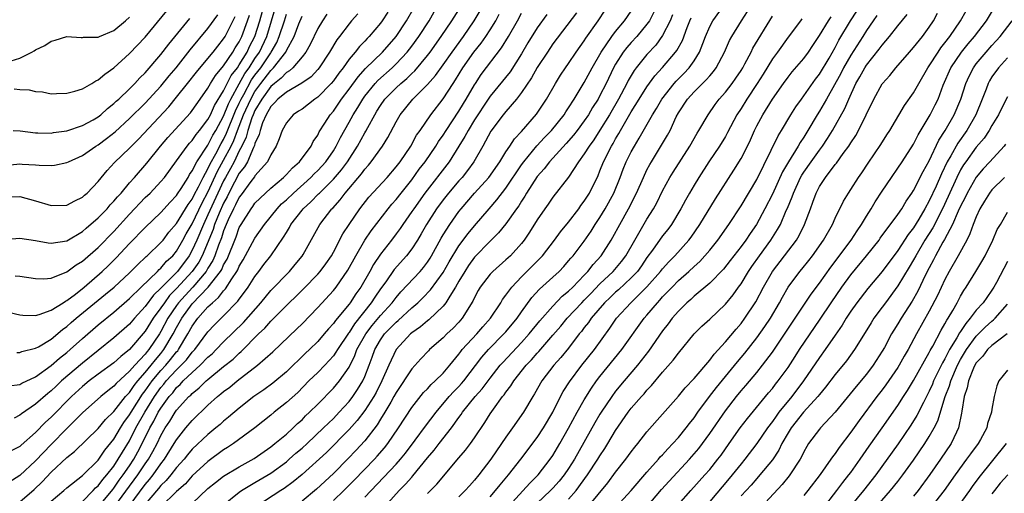
# Model space of a CAD drawing. Units: inches. Extents: x 2577000 to 2580000, y 1521000 to 1524000.
# Drawn here: x 2577695 to 2577821, y 1522013 to 1522073 of the extents above; entities that cross this region are included whole.
import ezdxf

# ---------------------------------------------------------------- set-up
doc = ezdxf.new("R2010")
doc.units = ezdxf.units.IN
doc.header["$MEASUREMENT"] = 0
doc.layers.add('LD25771521_2ft', color=140, linetype='Continuous')

msp = doc.modelspace()

# ---------------------------------------------------------------- linework, layer by layer
at = {"layer": 'LD25771521_2ft'}
for points, elevation in [([(2577693.75, 1522035.75), (2577695, 1522035.44), (2577695.39, 1522035.39), (2577697, 1522035.35), (2577697.47, 1522035.47), (2577699, 1522036.04), (2577700.54, 1522037), (2577700.82, 1522037.18), (2577701, 1522037.26), (2577702.1, 1522038.1), (2577703.23, 1522039), (2577705.5, 1522041), (2577706.28, 1522041.72), (2577707.29, 1522042.71), (2577709, 1522044.54), (2577711, 1522046.6), (2577713, 1522048.52), (2577714.17, 1522049.83), (2577715, 1522050.69), (2577715.12, 1522050.88), (2577715.58, 1522051.58), (2577716.46, 1522053), (2577716.65, 1522053.35), (2577717, 1522053.82), (2577717.59, 1522055), (2577719, 1522057.12), (2577719.63, 1522058.37), (2577720.01, 1522059), (2577721, 1522060.81), (2577721.61, 1522062.39), (2577721.92, 1522063), (2577723, 1522064.93), (2577723.72, 1522066.28), (2577724.25, 1522067), (2577725, 1522068.16), (2577725.56, 1522069), (2577726.49, 1522071), (2577727.12, 1522073), (2577727.71, 1522075)], 8568), ([(2577694.42, 1522040.42), (2577695, 1522040.38), (2577697, 1522040.08), (2577698.05, 1522040.05), (2577699, 1522040.14), (2577701, 1522040.94), (2577702.18, 1522041.82), (2577703, 1522042.31), (2577705, 1522044.05), (2577707, 1522046.1), (2577709, 1522048.29), (2577711, 1522050.41), (2577711.62, 1522051), (2577713, 1522052.47), (2577713.45, 1522053), (2577715, 1522055.12), (2577716.35, 1522057), (2577716.65, 1522057.35), (2577717, 1522057.72), (2577717.51, 1522058.49), (2577717.93, 1522059), (2577719, 1522060.4), (2577719.31, 1522061), (2577719.83, 1522062.17), (2577721, 1522064.03), (2577721.98, 1522066.02), (2577722.75, 1522067), (2577723, 1522067.36), (2577723.99, 1522069), (2577724.31, 1522069.69), (2577725, 1522071), (2577725.62, 1522073), (2577726.16, 1522075)], 8566), ([(2577695, 1522011.57), (2577696.84, 1522013.16), (2577697.87, 1522014.13), (2577699, 1522015.34), (2577701, 1522017.22), (2577701.99, 1522018.01), (2577705, 1522020.93), (2577705.93, 1522022.07), (2577707, 1522023.11), (2577708.49, 1522025), (2577708.72, 1522025.28), (2577709, 1522025.53), (2577709.58, 1522026.42), (2577710.06, 1522027), (2577711, 1522028.08), (2577711.75, 1522029), (2577712.29, 1522029.71), (2577713, 1522030.52), (2577713.39, 1522031), (2577714.58, 1522033), (2577715, 1522033.81), (2577715.67, 1522035), (2577717, 1522036.85), (2577719.03, 1522038.97), (2577720.59, 1522041), (2577720.75, 1522041.25), (2577721, 1522041.83), (2577721.43, 1522042.57), (2577722.58, 1522045.42), (2577723, 1522046.59), (2577723.22, 1522047), (2577724.5, 1522049), (2577724.72, 1522049.28), (2577725, 1522049.7), (2577725.64, 1522050.36), (2577727, 1522051.62), (2577728.64, 1522053), (2577729, 1522053.36), (2577729.77, 1522054.23), (2577730.68, 1522055), (2577732.16, 1522057), (2577732.43, 1522057.57), (2577733, 1522058.38), (2577733.2, 1522058.8), (2577733.9, 1522059.9), (2577734.58, 1522061), (2577735, 1522061.47), (2577736.05, 1522063), (2577737, 1522064.24), (2577738.15, 1522065.85), (2577739.11, 1522066.89), (2577741.26, 1522069), (2577743, 1522071), (2577744.34, 1522073), (2577745.31, 1522074.69)], 8580), ([(2577739, 1522012.15), (2577743, 1522016.36), (2577743.57, 1522017), (2577744.21, 1522017.79), (2577745.43, 1522019.43), (2577746.75, 1522021.25), (2577748.09, 1522023), (2577749.78, 1522025), (2577750.35, 1522025.65), (2577751, 1522026.29), (2577751.34, 1522026.66), (2577751.62, 1522027), (2577753.94, 1522030.06), (2577754.79, 1522031), (2577756.75, 1522033), (2577757, 1522033.29), (2577758.43, 1522035), (2577759, 1522035.83), (2577760.33, 1522037.67), (2577761.28, 1522038.72), (2577763, 1522040.25), (2577763.81, 1522041), (2577764.38, 1522041.62), (2577765, 1522042.32), (2577765.3, 1522042.7), (2577765.57, 1522043), (2577767, 1522044.85), (2577767.87, 1522046.13), (2577768.41, 1522047), (2577769, 1522047.89), (2577769.67, 1522049), (2577770.76, 1522051), (2577771.57, 1522053), (2577771.96, 1522054.04), (2577772.36, 1522055), (2577773, 1522056.27), (2577773.4, 1522057), (2577774.01, 1522057.99), (2577775.71, 1522061), (2577776.21, 1522061.79), (2577776.88, 1522063), (2577778.45, 1522065), (2577778.71, 1522065.29), (2577779, 1522065.59), (2577779.72, 1522066.28), (2577780.39, 1522067), (2577781, 1522067.88), (2577781.7, 1522069), (2577782.11, 1522070.11), (2577782.47, 1522071), (2577783, 1522072.25), (2577783.39, 1522073), (2577784.84, 1522075)], 8606), ([(2577775.03, 1522010.97), (2577776.87, 1522013.13), (2577777.81, 1522014.19), (2577780.41, 1522017), (2577781.6, 1522018.4), (2577783, 1522020.29), (2577785, 1522023.19), (2577786.41, 1522025), (2577787, 1522025.73), (2577787.59, 1522026.41), (2577789, 1522028.07), (2577789.75, 1522029), (2577791, 1522030.68), (2577793.91, 1522035), (2577795.93, 1522038.07), (2577797, 1522039.49), (2577798.45, 1522041.55), (2577801.06, 1522045), (2577801.82, 1522046.18), (2577802.38, 1522047), (2577803, 1522048.06), (2577803.59, 1522049), (2577804.12, 1522049.88), (2577805, 1522051.25), (2577806.17, 1522053), (2577807, 1522054.17), (2577807.56, 1522055), (2577809, 1522057.22), (2577809.59, 1522058.41), (2577811, 1522060.77), (2577811.13, 1522061), (2577811.76, 1522062.24), (2577812.12, 1522063), (2577812.79, 1522064.79), (2577813.76, 1522067), (2577815.11, 1522069), (2577815.96, 1522070.04), (2577816.79, 1522071), (2577818.3, 1522073), (2577819.33, 1522074.67)], 8626), ([(2577741.93, 1522074.07), (2577741.23, 1522073), (2577741, 1522072.69), (2577739.57, 1522071), (2577739.29, 1522070.71), (2577739, 1522070.39), (2577738.31, 1522069.69), (2577737.79, 1522069), (2577737, 1522068.07), (2577736.23, 1522067), (2577735.69, 1522066.31), (2577735, 1522065.34), (2577734.72, 1522065), (2577733, 1522063.24), (2577732.64, 1522063), (2577731, 1522061.72), (2577730.57, 1522061.43), (2577729.87, 1522061), (2577729, 1522059.97), (2577728.46, 1522059), (2577728.07, 1522057.93), (2577727.68, 1522057), (2577727, 1522055.89), (2577726.6, 1522055), (2577725, 1522053.21), (2577724.93, 1522053.07), (2577724.45, 1522052.45), (2577723.23, 1522050.77), (2577723, 1522050.48), (2577722.53, 1522049.47), (2577722.27, 1522049), (2577721.58, 1522047.58), (2577721.33, 1522047), (2577721, 1522046.19), (2577720.72, 1522045.28), (2577720.35, 1522044.35), (2577719.89, 1522043), (2577719.62, 1522042.38), (2577719, 1522041.39), (2577718.86, 1522041.14), (2577718.77, 1522041), (2577717.07, 1522039), (2577716.08, 1522037.92), (2577715.25, 1522037), (2577715, 1522036.65), (2577713.89, 1522035), (2577713, 1522033.32), (2577712.8, 1522033), (2577711.45, 1522031), (2577711.24, 1522030.76), (2577711, 1522030.44), (2577709.66, 1522029), (2577709, 1522028.24), (2577707.3, 1522026.7), (2577707, 1522026.34), (2577706.24, 1522025.76), (2577705.32, 1522025), (2577703, 1522022.92), (2577701, 1522020.93), (2577699, 1522018.9), (2577697, 1522016.82), (2577695, 1522014.94), (2577693, 1522013.67)], 8578), ([(2577693, 1522054.51), (2577695, 1522054.73), (2577695.32, 1522054.68), (2577697, 1522054.61), (2577697.45, 1522054.55), (2577699, 1522054.52), (2577699.44, 1522054.56), (2577701, 1522054.88), (2577701.21, 1522055), (2577703, 1522055.79), (2577704.71, 1522057), (2577705, 1522057.17), (2577706.06, 1522057.94), (2577707.18, 1522058.82), (2577709, 1522060.5), (2577711, 1522062.48), (2577713, 1522064.65), (2577714.05, 1522065.95), (2577714.94, 1522067), (2577716.74, 1522069.26), (2577719, 1522072), (2577720.25, 1522073.75)], 8560), ([(2577693, 1522045.05), (2577695, 1522045.25), (2577697, 1522044.93), (2577698.64, 1522044.64), (2577699, 1522044.6), (2577701, 1522044.9), (2577703, 1522046.07), (2577703.48, 1522046.52), (2577705, 1522047.84), (2577706.13, 1522049), (2577706.53, 1522049.47), (2577707, 1522049.96), (2577707.47, 1522050.53), (2577707.91, 1522051), (2577709, 1522052.3), (2577709.63, 1522053), (2577711.2, 1522054.8), (2577712.93, 1522057), (2577713.9, 1522058.1), (2577716.76, 1522061.24), (2577717, 1522061.55), (2577717.99, 1522063), (2577719, 1522064.4), (2577719.34, 1522065), (2577719.98, 1522066.02), (2577721, 1522067.22), (2577722.17, 1522069), (2577722.47, 1522069.53), (2577723, 1522070.32), (2577723.33, 1522071), (2577724.04, 1522073), (2577724.28, 1522073.72)], 8564), ([(2577693, 1522050.45), (2577695, 1522050.56), (2577697, 1522050), (2577699, 1522049.41), (2577701, 1522049.43), (2577702, 1522050), (2577703, 1522050.47), (2577703.26, 1522050.74), (2577703.58, 1522051), (2577705, 1522052.48), (2577706.13, 1522053.87), (2577707.09, 1522054.91), (2577709, 1522056.73), (2577709.25, 1522057), (2577710.13, 1522057.87), (2577714.01, 1522061.99), (2577715, 1522063.22), (2577716.39, 1522065), (2577717.55, 1522066.45), (2577719, 1522068.16), (2577719.68, 1522069), (2577720.24, 1522069.76), (2577721, 1522070.7), (2577721.18, 1522071), (2577722.47, 1522073.53)], 8562), ([(2577693.62, 1522026.38), (2577695, 1522026.56), (2577695.27, 1522026.73), (2577697, 1522027.55), (2577699, 1522028.97), (2577700.08, 1522029.92), (2577701, 1522030.62), (2577701.44, 1522031), (2577703, 1522032.43), (2577705, 1522034.17), (2577707, 1522035.78), (2577709, 1522037.52), (2577710.49, 1522039), (2577712.55, 1522041), (2577712.76, 1522041.23), (2577713, 1522041.42), (2577713.72, 1522042.28), (2577714.51, 1522043), (2577715, 1522043.59), (2577715.81, 1522045), (2577716.23, 1522045.77), (2577717, 1522047.07), (2577718.26, 1522049.74), (2577719, 1522051.1), (2577720.21, 1522053.79), (2577721, 1522055.18), (2577721.94, 1522057), (2577722.28, 1522057.72), (2577722.76, 1522059), (2577723.55, 1522061), (2577724.45, 1522063), (2577725, 1522063.98), (2577725.74, 1522065), (2577727, 1522066.65), (2577727.2, 1522066.8), (2577727.38, 1522067), (2577728.92, 1522069), (2577729, 1522069.18), (2577730, 1522071), (2577730.61, 1522072.61), (2577731, 1522073.56)], 8572), ([(2577693.89, 1522067.89), (2577695, 1522068.23), (2577696.55, 1522069), (2577696.84, 1522069.16), (2577697, 1522069.29), (2577698.18, 1522069.82), (2577699, 1522070.4), (2577699.5, 1522070.5), (2577701, 1522070.99), (2577702.84, 1522070.84), (2577703, 1522070.85), (2577703.12, 1522070.88), (2577705, 1522070.91), (2577705.18, 1522071), (2577707, 1522071.74), (2577708.49, 1522073), (2577709, 1522073.47)], 8554), ([(2577738.13, 1522073.87), (2577737.33, 1522073), (2577737, 1522072.61), (2577735.78, 1522071), (2577735.43, 1522070.57), (2577734.52, 1522069), (2577733.2, 1522067), (2577733, 1522066.76), (2577732.15, 1522065.85), (2577730.98, 1522065.02), (2577729, 1522063.89), (2577727.92, 1522063), (2577727.5, 1522062.5), (2577727, 1522062.05), (2577726.43, 1522061), (2577725.97, 1522059.97), (2577725.64, 1522059), (2577725.53, 1522058.47), (2577725, 1522057.34), (2577724.93, 1522057.07), (2577724.79, 1522056.79), (2577724.03, 1522055), (2577723.67, 1522054.33), (2577723, 1522053.52), (2577722.4, 1522052.4), (2577721.68, 1522051), (2577721.47, 1522050.53), (2577721, 1522049.72), (2577720.42, 1522048.42), (2577719.85, 1522047), (2577719.65, 1522046.35), (2577718.27, 1522043), (2577717.83, 1522042.17), (2577717, 1522040.96), (2577715, 1522038.8), (2577714.1, 1522037.9), (2577713.44, 1522037), (2577713, 1522036.33), (2577712.02, 1522035), (2577711, 1522033.35), (2577709, 1522031), (2577707.87, 1522030.13), (2577707, 1522029.32), (2577705, 1522027.86), (2577703.86, 1522027), (2577703, 1522026.3), (2577701.6, 1522025), (2577699, 1522022.38), (2577698.27, 1522021.73), (2577697, 1522020.42), (2577695.18, 1522018.82), (2577695, 1522018.65), (2577693.9, 1522018.1)], 8576), ([(2577694.17, 1522059), (2577695.05, 1522058.95), (2577697, 1522058.69), (2577697.3, 1522058.7), (2577699, 1522058.66), (2577699.29, 1522058.71), (2577701, 1522058.93), (2577703, 1522059.6), (2577704.35, 1522060.35), (2577705, 1522060.73), (2577705.34, 1522061), (2577706.19, 1522061.81), (2577707, 1522062.41), (2577707.29, 1522062.71), (2577707.62, 1522063), (2577709, 1522064.31), (2577709.69, 1522065), (2577710.31, 1522065.69), (2577711, 1522066.36), (2577713, 1522068.7), (2577713.99, 1522070.01), (2577716.71, 1522073.29)], 8558), ([(2577734.18, 1522073.82), (2577733.59, 1522073), (2577733, 1522072), (2577732.03, 1522069.97), (2577731.47, 1522069), (2577731, 1522068.39), (2577729.83, 1522067), (2577729.4, 1522066.6), (2577729, 1522066.38), (2577728.34, 1522065.66), (2577727.47, 1522065), (2577727, 1522064.6), (2577725.86, 1522063), (2577725, 1522061.55), (2577724.75, 1522061), (2577724.6, 1522060.6), (2577724.07, 1522059), (2577723.86, 1522058.14), (2577723.32, 1522057), (2577723, 1522056.39), (2577722.33, 1522055), (2577721.88, 1522054.12), (2577721.24, 1522053), (2577721, 1522052.56), (2577720.26, 1522051), (2577719, 1522048.21), (2577718.42, 1522047), (2577717.58, 1522045), (2577717, 1522043.69), (2577716.6, 1522043), (2577715.1, 1522041), (2577713.06, 1522038.94), (2577713, 1522038.85), (2577712.05, 1522037.95), (2577711, 1522036.52), (2577709.61, 1522035), (2577709, 1522034.27), (2577707, 1522032.49), (2577703, 1522029.28), (2577700.34, 1522027), (2577699.64, 1522026.36), (2577699, 1522025.74), (2577698.58, 1522025.42), (2577697, 1522024.05), (2577695.2, 1522022.8), (2577695, 1522022.62), (2577694.27, 1522022.27)], 8574), ([(2577694.3, 1522064.3), (2577695, 1522064.23), (2577696.19, 1522064.19), (2577697, 1522063.94), (2577697.91, 1522063.91), (2577699, 1522063.66), (2577699.7, 1522063.7), (2577701, 1522063.73), (2577702, 1522064), (2577703, 1522064.32), (2577704.19, 1522065), (2577704.69, 1522065.31), (2577705, 1522065.44), (2577705.83, 1522066.17), (2577707, 1522066.97), (2577709, 1522068.81), (2577711, 1522070.91), (2577713.76, 1522074.24)], 8556), ([(2577694.64, 1522030.64), (2577695, 1522030.64), (2577695.25, 1522030.75), (2577697, 1522031.17), (2577697.38, 1522031.38), (2577699, 1522032.36), (2577700.44, 1522033.56), (2577701, 1522033.95), (2577701.55, 1522034.45), (2577702.19, 1522035), (2577705.93, 1522038.07), (2577707.02, 1522039), (2577709, 1522040.82), (2577710.08, 1522041.92), (2577711, 1522042.78), (2577711.11, 1522042.89), (2577711.24, 1522043), (2577713, 1522044.68), (2577713.27, 1522045), (2577714.02, 1522045.98), (2577715, 1522047.09), (2577716.48, 1522049.52), (2577717, 1522050.21), (2577717.25, 1522050.75), (2577717.81, 1522051.81), (2577718.38, 1522053), (2577719, 1522054.09), (2577719.28, 1522054.72), (2577720.01, 1522056.01), (2577720.69, 1522057.31), (2577721, 1522057.84), (2577721.37, 1522058.63), (2577722.51, 1522061.49), (2577723, 1522062.46), (2577723.25, 1522063), (2577723.57, 1522063.57), (2577724.56, 1522065.44), (2577725, 1522066.03), (2577725.74, 1522067), (2577727, 1522068.9), (2577727.08, 1522069), (2577727.77, 1522070.23), (2577728.1, 1522071), (2577728.75, 1522073), (2577729, 1522073.83)], 8570), ([(2577699, 1522011.64), (2577700.62, 1522013), (2577701, 1522013.34), (2577703, 1522014.95), (2577705, 1522016.91), (2577705.84, 1522018.16), (2577707, 1522019.58), (2577707.85, 1522021), (2577708.29, 1522021.71), (2577709, 1522022.66), (2577709.19, 1522023), (2577710.67, 1522025.33), (2577711, 1522025.73), (2577711.9, 1522027), (2577713, 1522028.34), (2577713.61, 1522029), (2577714.24, 1522029.76), (2577715, 1522030.72), (2577715.14, 1522030.86), (2577715.24, 1522031), (2577716.45, 1522033), (2577717, 1522034), (2577717.72, 1522035), (2577719, 1522036.46), (2577719.56, 1522037), (2577720.36, 1522037.64), (2577721, 1522038.53), (2577721.24, 1522038.76), (2577722.03, 1522040.03), (2577722.69, 1522041), (2577722.81, 1522041.19), (2577723, 1522041.65), (2577723.51, 1522042.49), (2577725, 1522045.25), (2577726.2, 1522047), (2577727.81, 1522049), (2577728.4, 1522049.6), (2577729, 1522050.13), (2577729.9, 1522051), (2577732.14, 1522053), (2577732.55, 1522053.45), (2577733, 1522053.86), (2577734.03, 1522055), (2577735, 1522056.4), (2577735.37, 1522057), (2577735.9, 1522058.1), (2577737, 1522060.03), (2577737.53, 1522061), (2577738.1, 1522061.9), (2577738.74, 1522063), (2577739, 1522063.35), (2577740.33, 1522065), (2577740.65, 1522065.35), (2577742.51, 1522067), (2577743, 1522067.48), (2577744.41, 1522069), (2577745, 1522069.76), (2577745.9, 1522071), (2577747.2, 1522073), (2577747.87, 1522074.13)], 8582), ([(2577703, 1522011.61), (2577704.36, 1522013), (2577704.66, 1522013.34), (2577705, 1522013.62), (2577705.59, 1522014.41), (2577706.12, 1522015), (2577707, 1522016.14), (2577707.56, 1522017), (2577708.09, 1522017.92), (2577709, 1522019.37), (2577709.82, 1522021), (2577710.93, 1522023), (2577712.17, 1522025), (2577713, 1522026.17), (2577713.39, 1522026.61), (2577713.69, 1522027), (2577715, 1522028.44), (2577715.59, 1522029), (2577716.28, 1522029.72), (2577717, 1522030.67), (2577717.32, 1522031), (2577719, 1522033.29), (2577719.83, 1522034.17), (2577721, 1522035.33), (2577722.82, 1522037.18), (2577723, 1522037.45), (2577723.67, 1522038.33), (2577724.15, 1522039), (2577725, 1522040.36), (2577725.5, 1522041), (2577726.14, 1522041.86), (2577727.02, 1522043), (2577728.65, 1522045.35), (2577729, 1522045.97), (2577729.39, 1522046.61), (2577729.58, 1522047), (2577731, 1522048.81), (2577731.16, 1522049), (2577732.14, 1522049.86), (2577733.12, 1522050.88), (2577733.22, 1522051), (2577735, 1522052.77), (2577736.04, 1522053.96), (2577736.78, 1522055), (2577738.07, 1522057), (2577739, 1522058.7), (2577739.12, 1522058.88), (2577739.38, 1522059.38), (2577740.28, 1522061), (2577740.56, 1522061.44), (2577741, 1522062.19), (2577741.57, 1522063), (2577743, 1522064.44), (2577743.6, 1522065), (2577744.37, 1522065.63), (2577745, 1522066.25), (2577745.39, 1522066.61), (2577747, 1522068.57), (2577747.33, 1522069), (2577748.74, 1522071), (2577750.09, 1522073), (2577751, 1522074.39)], 8584), ([(2577705, 1522010.88), (2577706.85, 1522013.15), (2577707, 1522013.32), (2577707.68, 1522014.32), (2577708.2, 1522015), (2577709, 1522016.18), (2577709.54, 1522017), (2577710.06, 1522017.94), (2577710.62, 1522019), (2577711.6, 1522021), (2577712.11, 1522021.89), (2577712.66, 1522023), (2577713, 1522023.55), (2577714.05, 1522025), (2577714.5, 1522025.5), (2577715, 1522026.16), (2577715.45, 1522026.55), (2577715.85, 1522027), (2577717, 1522028.1), (2577718.02, 1522029), (2577719, 1522030.03), (2577719.52, 1522030.48), (2577720.05, 1522031), (2577721, 1522032), (2577723.53, 1522034.47), (2577725.73, 1522037), (2577727, 1522038.55), (2577729.41, 1522041), (2577730.14, 1522041.86), (2577731, 1522042.93), (2577731.13, 1522043.13), (2577733.29, 1522047), (2577734.82, 1522049), (2577734.92, 1522049.08), (2577735.86, 1522050.14), (2577736.49, 1522051), (2577738.57, 1522053.43), (2577739, 1522054.04), (2577739.46, 1522054.54), (2577739.83, 1522055), (2577741.25, 1522057), (2577741.93, 1522058.07), (2577743, 1522060.08), (2577743.53, 1522061), (2577745.13, 1522063), (2577747, 1522064.85), (2577748.01, 1522065.99), (2577749, 1522067.36), (2577750.14, 1522069), (2577751.59, 1522071), (2577752.97, 1522073), (2577753.73, 1522074.27)], 8586), ([(2577707, 1522010.83), (2577710.06, 1522015), (2577711, 1522016.42), (2577711.42, 1522017), (2577711.99, 1522018.01), (2577712.51, 1522019), (2577713, 1522020.04), (2577713.55, 1522021), (2577714.13, 1522021.87), (2577714.81, 1522023), (2577715, 1522023.26), (2577716.58, 1522025), (2577716.8, 1522025.2), (2577717, 1522025.42), (2577717.88, 1522026.12), (2577718.78, 1522027), (2577719, 1522027.19), (2577721, 1522028.83), (2577722.21, 1522029.79), (2577723, 1522030.56), (2577723.25, 1522030.75), (2577725.46, 1522033), (2577726.25, 1522033.75), (2577727, 1522034.63), (2577727.2, 1522034.8), (2577729.37, 1522037), (2577730.22, 1522037.78), (2577731.21, 1522038.79), (2577733, 1522040.64), (2577733.32, 1522041), (2577734.04, 1522041.96), (2577734.75, 1522043), (2577735, 1522043.44), (2577736.22, 1522045.78), (2577737, 1522047), (2577738.38, 1522049), (2577739.54, 1522050.46), (2577741.85, 1522053), (2577743, 1522054.34), (2577743.5, 1522055), (2577744.86, 1522057), (2577745.62, 1522058.38), (2577746.05, 1522059), (2577747.41, 1522061), (2577749, 1522063.03), (2577750.26, 1522065), (2577750.57, 1522065.43), (2577751.52, 1522067), (2577752.92, 1522069), (2577753.85, 1522070.15), (2577754.45, 1522071), (2577755, 1522071.85), (2577755.7, 1522073), (2577756.16, 1522073.84)], 8588), ([(2577708.94, 1522011), (2577711, 1522013.79), (2577711.56, 1522014.44), (2577712, 1522015), (2577713, 1522016.43), (2577713.45, 1522017), (2577714.71, 1522019), (2577715, 1522019.5), (2577716.19, 1522021), (2577717, 1522021.97), (2577719, 1522023.9), (2577720.22, 1522025), (2577720.66, 1522025.34), (2577721, 1522025.65), (2577721.77, 1522026.23), (2577722.71, 1522027), (2577725.34, 1522029), (2577727.26, 1522030.74), (2577730.34, 1522033.66), (2577731, 1522034.3), (2577733, 1522036.38), (2577735, 1522038.54), (2577735.37, 1522039), (2577736.86, 1522041.14), (2577737.85, 1522043), (2577739, 1522045), (2577739.81, 1522046.19), (2577741.99, 1522049), (2577742.45, 1522049.56), (2577743, 1522050.17), (2577743.64, 1522051), (2577745, 1522052.69), (2577745.96, 1522054.04), (2577746.69, 1522055), (2577748.07, 1522057), (2577748.42, 1522057.58), (2577749, 1522058.37), (2577749.39, 1522059), (2577751, 1522061.43), (2577751.58, 1522062.42), (2577751.94, 1522063), (2577753, 1522064.83), (2577753.11, 1522065), (2577753.87, 1522066.13), (2577756.46, 1522069.54), (2577757.34, 1522071), (2577758.48, 1522073), (2577759, 1522073.95)], 8590), ([(2577762.22, 1522073.78), (2577761, 1522072.07), (2577759.82, 1522070.18), (2577759, 1522068.79), (2577757.53, 1522066.47), (2577755, 1522063.36), (2577754.76, 1522063), (2577753, 1522060.36), (2577752.17, 1522059), (2577751.78, 1522058.22), (2577751, 1522056.96), (2577749.76, 1522055), (2577746.67, 1522051), (2577745.24, 1522049), (2577745, 1522048.63), (2577743.85, 1522047), (2577743.52, 1522046.48), (2577743, 1522045.77), (2577742.41, 1522045), (2577741, 1522043.18), (2577740.12, 1522041.88), (2577739.65, 1522041), (2577738.5, 1522039), (2577737.88, 1522038.12), (2577737.14, 1522037), (2577737, 1522036.81), (2577735.27, 1522034.73), (2577735, 1522034.33), (2577734.36, 1522033.64), (2577733.83, 1522033), (2577733, 1522032.04), (2577731.95, 1522031), (2577731.46, 1522030.54), (2577729, 1522028.16), (2577727.28, 1522026.72), (2577726.12, 1522025.88), (2577724.85, 1522025), (2577723, 1522023.55), (2577721.63, 1522022.37), (2577721, 1522021.88), (2577720.54, 1522021.46), (2577720.01, 1522021), (2577719, 1522020.18), (2577717, 1522018.29), (2577716.41, 1522017.59), (2577715.95, 1522017), (2577715, 1522015.94), (2577714.26, 1522015), (2577713.69, 1522014.31), (2577713, 1522013.66), (2577712.71, 1522013.29), (2577711, 1522011.27)], 8592), ([(2577766, 1522074), (2577763, 1522070.03), (2577762.3, 1522069), (2577761, 1522067.02), (2577760.29, 1522065.71), (2577759, 1522063.82), (2577758.35, 1522063), (2577757, 1522061.42), (2577756.67, 1522061), (2577755.09, 1522058.91), (2577754.4, 1522057.6), (2577754.05, 1522057), (2577752.93, 1522055), (2577752.12, 1522053.88), (2577751.41, 1522053), (2577751, 1522052.55), (2577749.68, 1522051), (2577749, 1522050.14), (2577748.17, 1522049), (2577746.88, 1522047), (2577746.2, 1522045.8), (2577745.73, 1522045), (2577745, 1522043.87), (2577744.33, 1522043), (2577742.76, 1522041.24), (2577741.67, 1522039.67), (2577741, 1522038.75), (2577740.29, 1522037.71), (2577739.83, 1522037), (2577737.7, 1522034.3), (2577737, 1522033.2), (2577736.91, 1522033.09), (2577735.52, 1522031), (2577735.33, 1522030.67), (2577735, 1522030.21), (2577733.89, 1522029), (2577733, 1522028.1), (2577731.88, 1522027), (2577730.45, 1522025.55), (2577729, 1522024.24), (2577727.43, 1522023), (2577727, 1522022.63), (2577724.97, 1522021), (2577722.26, 1522019), (2577721.5, 1522018.5), (2577721, 1522018.19), (2577719, 1522016.73), (2577717, 1522014.87), (2577716.12, 1522013.88), (2577715, 1522012.9), (2577713, 1522010.94)], 8594), ([(2577717, 1522011.37), (2577719, 1522013.29), (2577719.95, 1522014.05), (2577721, 1522014.86), (2577723, 1522016.05), (2577724.88, 1522017.12), (2577727, 1522018.59), (2577727.53, 1522019), (2577729, 1522020.23), (2577729.86, 1522021), (2577730.44, 1522021.56), (2577731, 1522022.05), (2577731.46, 1522022.54), (2577731.97, 1522023), (2577733, 1522024.04), (2577735, 1522026.09), (2577735.76, 1522027), (2577737, 1522028.78), (2577737.74, 1522030.26), (2577738.01, 1522031), (2577739.12, 1522033), (2577739.93, 1522034.07), (2577741, 1522035.37), (2577742.5, 1522037), (2577743, 1522037.67), (2577743.62, 1522038.38), (2577746.08, 1522041), (2577746.51, 1522041.49), (2577747, 1522042.16), (2577747.33, 1522042.67), (2577747.53, 1522043), (2577748.75, 1522045.25), (2577749, 1522045.66), (2577749.85, 1522047), (2577751, 1522048.62), (2577751.3, 1522049), (2577753, 1522050.96), (2577754.83, 1522053), (2577756.22, 1522055), (2577757, 1522056.25), (2577757.51, 1522057), (2577758.09, 1522057.91), (2577759, 1522058.87), (2577760.92, 1522061.08), (2577762.19, 1522063), (2577763.32, 1522065), (2577763.97, 1522066.03), (2577764.62, 1522067), (2577765, 1522067.54), (2577765.98, 1522069), (2577767, 1522070.44), (2577767.21, 1522070.79), (2577768.79, 1522073), (2577769.67, 1522074.33)], 8596), ([(2577721, 1522011.18), (2577723, 1522012.79), (2577723.3, 1522013), (2577724.34, 1522013.66), (2577725, 1522014.02), (2577727, 1522015.22), (2577729, 1522016.68), (2577729.38, 1522017), (2577730.23, 1522017.77), (2577731, 1522018.41), (2577731.64, 1522019), (2577733.74, 1522021), (2577735, 1522022.23), (2577735.74, 1522023), (2577737, 1522024.38), (2577737.47, 1522025), (2577738.08, 1522025.92), (2577738.74, 1522027), (2577739, 1522027.58), (2577739.56, 1522029), (2577739.96, 1522030.04), (2577740.29, 1522031), (2577741, 1522032.25), (2577741.53, 1522033), (2577742.26, 1522033.74), (2577743, 1522034.52), (2577743.27, 1522034.73), (2577745, 1522036.35), (2577745.75, 1522037), (2577746.39, 1522037.61), (2577747.38, 1522038.62), (2577749, 1522040.85), (2577749.77, 1522042.23), (2577751, 1522044.27), (2577752.17, 1522045.83), (2577753, 1522046.83), (2577754.85, 1522049), (2577755.86, 1522050.14), (2577757, 1522051.63), (2577759, 1522054.59), (2577759.29, 1522055), (2577760.97, 1522057.03), (2577761.93, 1522058.07), (2577762.84, 1522059), (2577764.43, 1522061), (2577764.65, 1522061.35), (2577765, 1522061.88), (2577765.7, 1522063), (2577767, 1522065.11), (2577768, 1522067), (2577769.14, 1522069), (2577770.51, 1522071), (2577771, 1522071.64), (2577772.15, 1522073), (2577773, 1522074.22)], 8598), ([(2577775.89, 1522074.11), (2577775.3, 1522073), (2577775, 1522072.56), (2577773.71, 1522071), (2577773, 1522070.23), (2577772.42, 1522069.58), (2577771.98, 1522069), (2577771, 1522067.46), (2577770.74, 1522067), (2577769.8, 1522065), (2577769, 1522063.43), (2577768.76, 1522063), (2577768.07, 1522061.93), (2577767.53, 1522061), (2577767, 1522060.21), (2577766.1, 1522059), (2577765.62, 1522058.38), (2577764.69, 1522057.31), (2577762.57, 1522055), (2577761.9, 1522054.1), (2577761, 1522053.09), (2577759.65, 1522051), (2577759.42, 1522050.58), (2577759, 1522049.96), (2577758.64, 1522049.36), (2577758.37, 1522049), (2577757, 1522047.07), (2577756.08, 1522045.92), (2577755, 1522044.84), (2577753, 1522042.79), (2577752.25, 1522041.75), (2577751.75, 1522041), (2577751, 1522039.74), (2577750.59, 1522039), (2577749.85, 1522037.85), (2577749.36, 1522037), (2577749, 1522036.55), (2577747.18, 1522034.82), (2577747, 1522034.69), (2577746.1, 1522033.9), (2577745, 1522033.15), (2577744.83, 1522033), (2577743, 1522031.02), (2577742.08, 1522029), (2577741.2, 1522027), (2577740.45, 1522025.55), (2577740.14, 1522025), (2577739, 1522023.22), (2577738.04, 1522021.96), (2577737, 1522020.79), (2577734.11, 1522017.89), (2577731, 1522015.06), (2577729.89, 1522014.11), (2577728.72, 1522013.28), (2577728.28, 1522013), (2577725.25, 1522011)], 8600), ([(2577778.27, 1522073.73), (2577777.94, 1522073), (2577777, 1522071.12), (2577776.11, 1522069.89), (2577775, 1522068.68), (2577773.63, 1522067), (2577773.35, 1522066.65), (2577772.62, 1522065.38), (2577772.43, 1522065), (2577771.36, 1522063), (2577770.2, 1522061), (2577769, 1522059.03), (2577768.2, 1522057.8), (2577767.61, 1522057), (2577767, 1522055.99), (2577766.27, 1522055), (2577764.99, 1522053.01), (2577763, 1522050.46), (2577762.41, 1522049.59), (2577761.98, 1522049), (2577761, 1522047.59), (2577760.01, 1522045.99), (2577759.33, 1522045), (2577759, 1522044.57), (2577757.57, 1522043), (2577757, 1522042.46), (2577755.34, 1522041), (2577755, 1522040.64), (2577753.74, 1522039), (2577753.46, 1522038.54), (2577753, 1522037.67), (2577752.8, 1522037.2), (2577751.43, 1522035), (2577751, 1522034.51), (2577750.26, 1522033.74), (2577749.47, 1522033), (2577749, 1522032.52), (2577747.28, 1522031), (2577747.14, 1522030.86), (2577746.16, 1522029.84), (2577745, 1522028.55), (2577743, 1522025.51), (2577742.73, 1522025), (2577742.31, 1522024.31), (2577741.56, 1522023), (2577741, 1522022.13), (2577740.58, 1522021.42), (2577739, 1522019.37), (2577737.88, 1522018.12), (2577736.9, 1522017.1), (2577735, 1522015.2), (2577732.83, 1522013.17), (2577731, 1522011.64)], 8602), ([(2577735, 1522011.76), (2577736.33, 1522013), (2577737.67, 1522014.33), (2577740.24, 1522017), (2577740.6, 1522017.4), (2577741.52, 1522018.48), (2577741.94, 1522019), (2577743.3, 1522021), (2577745, 1522023.6), (2577746.49, 1522025.51), (2577747, 1522026.02), (2577747.46, 1522026.54), (2577747.98, 1522027), (2577749, 1522028.02), (2577749.84, 1522029), (2577751, 1522030.42), (2577751.24, 1522030.76), (2577751.44, 1522031), (2577753.28, 1522033), (2577754.07, 1522033.93), (2577755.03, 1522035), (2577756.34, 1522037), (2577756.58, 1522037.42), (2577757, 1522037.96), (2577757.74, 1522039), (2577759, 1522040.3), (2577761.35, 1522042.65), (2577761.68, 1522043), (2577763.2, 1522045), (2577763.96, 1522046.04), (2577765, 1522047.29), (2577766.29, 1522049), (2577766.58, 1522049.42), (2577767, 1522049.95), (2577767.66, 1522051), (2577768.76, 1522053.24), (2577769, 1522053.83), (2577769.45, 1522055), (2577770.46, 1522057), (2577770.68, 1522057.32), (2577771, 1522057.91), (2577771.42, 1522058.58), (2577771.64, 1522059), (2577773, 1522061.35), (2577774.01, 1522063), (2577775, 1522064.55), (2577776.02, 1522065.98), (2577777, 1522067.02), (2577778.65, 1522069), (2577778.8, 1522069.2), (2577779.51, 1522070.49), (2577780.13, 1522072.13), (2577780.48, 1522073), (2577780.64, 1522073.36)], 8604), ([(2577741.59, 1522011), (2577743.38, 1522013), (2577744.19, 1522013.81), (2577745, 1522014.74), (2577745.13, 1522014.87), (2577747, 1522017.17), (2577747.84, 1522018.16), (2577748.48, 1522019), (2577750.05, 1522021), (2577751, 1522022.33), (2577751.29, 1522022.71), (2577751.46, 1522023), (2577753.08, 1522025), (2577753.99, 1522026.01), (2577755, 1522027.38), (2577756.28, 1522029), (2577756.62, 1522029.38), (2577759, 1522031.91), (2577759.99, 1522033), (2577761.34, 1522034.66), (2577763, 1522036.57), (2577764.19, 1522037.81), (2577765, 1522038.46), (2577765.55, 1522039), (2577767, 1522040.51), (2577767.47, 1522041), (2577768.14, 1522041.86), (2577769.16, 1522043), (2577770.43, 1522045), (2577770.64, 1522045.36), (2577771.52, 1522047), (2577772.65, 1522049), (2577773.67, 1522051), (2577774.54, 1522053), (2577775, 1522053.96), (2577775.35, 1522054.65), (2577775.56, 1522055), (2577776.87, 1522057.13), (2577777.62, 1522058.38), (2577777.94, 1522059), (2577778.74, 1522060.74), (2577779, 1522061.23), (2577780.16, 1522063), (2577781, 1522063.9), (2577782.1, 1522065), (2577782.57, 1522065.43), (2577783, 1522065.97), (2577783.49, 1522066.51), (2577783.84, 1522067), (2577784.89, 1522069), (2577785.53, 1522070.47), (2577785.82, 1522071), (2577787.05, 1522073), (2577787.84, 1522074.16)], 8608), ([(2577747, 1522012.64), (2577747.39, 1522013), (2577748.18, 1522013.82), (2577751, 1522017.19), (2577751.84, 1522018.16), (2577752.49, 1522019), (2577753, 1522019.73), (2577754.31, 1522021.69), (2577755, 1522022.82), (2577755.42, 1522023.42), (2577756.59, 1522025), (2577756.78, 1522025.22), (2577757, 1522025.56), (2577757.63, 1522026.37), (2577758.02, 1522027), (2577759.61, 1522029), (2577760.29, 1522029.71), (2577761, 1522030.54), (2577761.22, 1522030.78), (2577763, 1522032.83), (2577763.99, 1522034.01), (2577764.81, 1522035), (2577766.67, 1522037), (2577767, 1522037.33), (2577767.82, 1522038.18), (2577769, 1522039.39), (2577770.7, 1522041), (2577771.75, 1522042.25), (2577772.3, 1522043), (2577773.43, 1522045), (2577775, 1522047.68), (2577775.83, 1522049), (2577776.25, 1522049.75), (2577777, 1522051.26), (2577777.92, 1522053), (2577778.32, 1522053.68), (2577780.46, 1522057), (2577781.38, 1522058.62), (2577781.63, 1522059), (2577782.79, 1522061), (2577783.7, 1522062.3), (2577784.22, 1522063), (2577785, 1522063.86), (2577785.86, 1522065), (2577786.34, 1522065.66), (2577787, 1522066.65), (2577787.21, 1522067), (2577787.48, 1522067.48), (2577788.27, 1522069), (2577788.51, 1522069.49), (2577791, 1522073.59)], 8610), ([(2577794.77, 1522073.23), (2577794.58, 1522073), (2577793, 1522070.89), (2577791.65, 1522069), (2577791, 1522068.12), (2577789.81, 1522066.19), (2577789.05, 1522065), (2577787.73, 1522063), (2577787, 1522061.81), (2577786.48, 1522061), (2577785.28, 1522058.72), (2577785, 1522058.23), (2577784.23, 1522057), (2577782.9, 1522055), (2577781.61, 1522053), (2577781, 1522052), (2577780.42, 1522051), (2577779.91, 1522050.09), (2577779.33, 1522049), (2577778.11, 1522047), (2577777.64, 1522046.36), (2577777, 1522045.53), (2577775.72, 1522043.72), (2577775, 1522042.75), (2577774.29, 1522041.71), (2577773.77, 1522041), (2577773, 1522040.17), (2577771.36, 1522038.64), (2577771, 1522038.33), (2577770.32, 1522037.68), (2577769.6, 1522037), (2577767.86, 1522035), (2577767.52, 1522034.48), (2577767, 1522033.82), (2577766.66, 1522033.34), (2577766.37, 1522033), (2577765, 1522031.21), (2577764, 1522030), (2577763.11, 1522029), (2577761.59, 1522027), (2577760.65, 1522025.35), (2577760.42, 1522025), (2577759.24, 1522023), (2577757.85, 1522021), (2577757, 1522019.81), (2577756.46, 1522019), (2577755.07, 1522017), (2577753.55, 1522015), (2577753, 1522014.32), (2577752.37, 1522013.63), (2577751.82, 1522013), (2577751, 1522012.22)], 8612), ([(2577755, 1522012.2), (2577755.69, 1522013), (2577756.26, 1522013.74), (2577757.34, 1522015), (2577758.92, 1522017), (2577761, 1522019.77), (2577761.8, 1522021), (2577762.97, 1522023), (2577763.97, 1522025), (2577764.33, 1522025.67), (2577765.11, 1522026.89), (2577766.7, 1522029), (2577768.3, 1522031), (2577770.27, 1522033.73), (2577771.13, 1522035), (2577772.96, 1522037), (2577775, 1522039.01), (2577776.73, 1522041), (2577777, 1522041.34), (2577777.78, 1522042.22), (2577778.57, 1522043), (2577780.34, 1522045), (2577780.62, 1522045.38), (2577781.75, 1522047), (2577783.73, 1522050.27), (2577786.09, 1522053.91), (2577787, 1522055.4), (2577787.81, 1522057), (2577788.19, 1522057.81), (2577788.72, 1522059), (2577789, 1522059.56), (2577789.76, 1522061), (2577791, 1522063), (2577792.42, 1522065), (2577793, 1522065.79), (2577793.53, 1522066.47), (2577795, 1522068.17), (2577795.61, 1522069), (2577796.15, 1522069.85), (2577797, 1522071.1), (2577798.16, 1522073), (2577798.51, 1522073.49)], 8614), ([(2577757.38, 1522011), (2577760.04, 1522013.96), (2577761.1, 1522015), (2577762.66, 1522017), (2577763, 1522017.5), (2577763.89, 1522019), (2577765, 1522020.98), (2577766.08, 1522023), (2577767, 1522024.6), (2577767.92, 1522026.08), (2577768.57, 1522027), (2577769, 1522027.56), (2577771.78, 1522031), (2577774.65, 1522035), (2577775, 1522035.4), (2577776.33, 1522037), (2577776.66, 1522037.34), (2577777, 1522037.74), (2577777.63, 1522038.37), (2577778.2, 1522039), (2577779, 1522039.81), (2577780.34, 1522041), (2577781, 1522041.63), (2577781.73, 1522042.27), (2577782.4, 1522043), (2577783, 1522043.72), (2577784.03, 1522045), (2577785.44, 1522047), (2577787, 1522049.36), (2577789, 1522052.72), (2577791.72, 1522058.28), (2577792.17, 1522059), (2577793.36, 1522061), (2577794, 1522062), (2577794.71, 1522063), (2577795, 1522063.39), (2577796.48, 1522065.52), (2577797, 1522066.18), (2577798.22, 1522068.22), (2577799, 1522069.57), (2577799.49, 1522070.51), (2577800.97, 1522073), (2577801.77, 1522074.23)], 8616), ([(2577804.33, 1522073.67), (2577803.86, 1522073), (2577803, 1522071.74), (2577802.55, 1522071), (2577801, 1522068.6), (2577800.08, 1522067), (2577799.72, 1522066.28), (2577797.88, 1522063), (2577797, 1522061.47), (2577796.7, 1522061), (2577795.53, 1522059), (2577795, 1522058.14), (2577794.55, 1522057.45), (2577794.3, 1522057), (2577793.03, 1522054.97), (2577792.29, 1522053.71), (2577791, 1522050.87), (2577790.05, 1522049), (2577788.96, 1522047), (2577788.15, 1522045.85), (2577787.59, 1522045), (2577787, 1522044.18), (2577785.63, 1522042.37), (2577784.74, 1522041.26), (2577783, 1522039.49), (2577781, 1522037.81), (2577780.59, 1522037.41), (2577780.09, 1522037), (2577779, 1522035.92), (2577778.21, 1522035), (2577777.7, 1522034.3), (2577777, 1522033.41), (2577775.19, 1522030.81), (2577773.78, 1522029), (2577772.08, 1522027), (2577771, 1522025.68), (2577770.5, 1522025), (2577769.15, 1522023), (2577769, 1522022.76), (2577768.35, 1522021.65), (2577765.74, 1522017), (2577765, 1522015.81), (2577764.45, 1522015), (2577763.8, 1522014.2), (2577763, 1522013.32), (2577762.69, 1522013), (2577761, 1522011.39)], 8618), ([(2577765, 1522011.93), (2577765.96, 1522013), (2577767.42, 1522015), (2577768.73, 1522017), (2577769, 1522017.45), (2577769.63, 1522018.37), (2577770.02, 1522019), (2577771, 1522020.67), (2577772.6, 1522023), (2577773, 1522023.52), (2577774.28, 1522025), (2577774.63, 1522025.37), (2577775, 1522025.83), (2577775.58, 1522026.42), (2577777, 1522028.12), (2577778.34, 1522029.66), (2577779, 1522030.55), (2577781, 1522033), (2577782, 1522034), (2577783, 1522034.89), (2577785, 1522036.8), (2577785.99, 1522038.01), (2577786.69, 1522039), (2577787, 1522039.42), (2577787.96, 1522041), (2577788.38, 1522041.62), (2577789.34, 1522043), (2577790.81, 1522045), (2577791.66, 1522046.34), (2577792.01, 1522047), (2577792.77, 1522048.77), (2577792.92, 1522049.08), (2577793.5, 1522050.5), (2577793.67, 1522051), (2577794.6, 1522053), (2577794.74, 1522053.26), (2577795, 1522053.66), (2577795.94, 1522055), (2577797, 1522056.47), (2577797.4, 1522057), (2577798.04, 1522057.96), (2577798.68, 1522059), (2577800.22, 1522061.78), (2577800.73, 1522063), (2577801.64, 1522065), (2577802.15, 1522065.85), (2577802.8, 1522067), (2577803, 1522067.31), (2577804.63, 1522069.37), (2577805, 1522069.89), (2577805.93, 1522071), (2577807, 1522072.35), (2577808.2, 1522073.8)], 8620), ([(2577767.54, 1522011), (2577769.99, 1522014.01), (2577771, 1522015.34), (2577772.31, 1522017), (2577773, 1522017.97), (2577773.44, 1522018.56), (2577773.82, 1522019), (2577775, 1522020.53), (2577777, 1522022.77), (2577779, 1522025.07), (2577779.87, 1522026.13), (2577781, 1522027.33), (2577783, 1522029.66), (2577783.56, 1522030.44), (2577785, 1522032), (2577786.37, 1522033.63), (2577787, 1522034.33), (2577787.5, 1522035), (2577788.89, 1522037.11), (2577789.88, 1522039), (2577791, 1522041), (2577792.56, 1522043), (2577794.07, 1522045), (2577794.41, 1522045.59), (2577795.1, 1522047), (2577795.84, 1522049), (2577796.17, 1522049.83), (2577796.57, 1522051), (2577797, 1522051.83), (2577797.75, 1522053), (2577799, 1522054.62), (2577799.18, 1522054.82), (2577800.03, 1522056.03), (2577800.75, 1522057), (2577801, 1522057.4), (2577801.65, 1522058.35), (2577802, 1522059), (2577803.93, 1522063), (2577805, 1522064.92), (2577805.06, 1522065), (2577805.99, 1522066.01), (2577806.76, 1522067), (2577808.47, 1522069), (2577809, 1522069.59), (2577810.13, 1522071), (2577811, 1522072.18), (2577811.53, 1522073), (2577812.04, 1522073.96)], 8622), ([(2577771.08, 1522010.92), (2577773, 1522013), (2577775, 1522015.34), (2577776.47, 1522017), (2577776.7, 1522017.3), (2577777, 1522017.59), (2577777.65, 1522018.35), (2577778.29, 1522019), (2577779, 1522019.79), (2577779.99, 1522021), (2577780.42, 1522021.58), (2577781, 1522022.29), (2577781.49, 1522023), (2577782.97, 1522025), (2577783.85, 1522026.15), (2577786.54, 1522029.46), (2577787.46, 1522030.54), (2577789, 1522032.49), (2577790.05, 1522033.95), (2577790.74, 1522035), (2577791.92, 1522037), (2577792.29, 1522037.71), (2577793.01, 1522038.99), (2577794.51, 1522041), (2577794.74, 1522041.26), (2577795.63, 1522042.37), (2577796.13, 1522043), (2577797.52, 1522045), (2577798.66, 1522047), (2577799, 1522047.78), (2577800.06, 1522049.94), (2577800.71, 1522051), (2577801, 1522051.43), (2577801.99, 1522053), (2577802.41, 1522053.59), (2577803.21, 1522054.79), (2577804.82, 1522057.18), (2577805.58, 1522058.42), (2577805.96, 1522059), (2577807.83, 1522062.17), (2577809, 1522063.77), (2577809.68, 1522065), (2577810.83, 1522067), (2577811, 1522067.23), (2577812.12, 1522069), (2577812.47, 1522069.53), (2577813, 1522070.18), (2577813.63, 1522071), (2577815.01, 1522073), (2577815.73, 1522074.27)], 8624), ([(2577779, 1522011.23), (2577780.58, 1522013), (2577782.4, 1522015), (2577783, 1522015.69), (2577784.04, 1522017), (2577784.45, 1522017.55), (2577785.5, 1522019), (2577786.9, 1522021), (2577787.8, 1522022.2), (2577790.52, 1522025.48), (2577791, 1522026.04), (2577791.41, 1522026.59), (2577791.75, 1522027), (2577793, 1522028.73), (2577793.88, 1522030.12), (2577794.46, 1522031), (2577797.11, 1522034.89), (2577798.49, 1522037), (2577799.87, 1522039), (2577801, 1522040.56), (2577803.01, 1522043), (2577804.6, 1522045), (2577804.76, 1522045.24), (2577807, 1522048.26), (2577807.5, 1522049), (2577808.05, 1522049.95), (2577808.79, 1522051), (2577809, 1522051.33), (2577810.24, 1522053.76), (2577811, 1522055.1), (2577812.24, 1522057.76), (2577813.05, 1522059), (2577814.2, 1522061), (2577815.04, 1522063), (2577815.67, 1522065), (2577816.08, 1522065.92), (2577816.63, 1522067), (2577817, 1522067.49), (2577818.25, 1522069), (2577819, 1522069.84), (2577819.56, 1522070.44), (2577820.05, 1522071), (2577821.56, 1522073)], 8628), ([(2577821, 1522068.28), (2577819.83, 1522067), (2577819, 1522065.83), (2577818.68, 1522065.32), (2577818.52, 1522065), (2577818.25, 1522064.25), (2577817.77, 1522063), (2577816.95, 1522061), (2577815.8, 1522059), (2577814.63, 1522057.37), (2577813.75, 1522055.75), (2577813.31, 1522055), (2577812.56, 1522053.44), (2577811.87, 1522051.87), (2577811, 1522050), (2577810.45, 1522049), (2577809.68, 1522047.68), (2577809, 1522046.57), (2577808.31, 1522045.69), (2577807, 1522043.68), (2577805, 1522040.99), (2577803.18, 1522038.82), (2577801.77, 1522037), (2577801, 1522035.91), (2577800.4, 1522035), (2577799.88, 1522034.12), (2577799, 1522032.86), (2577797.73, 1522031), (2577797, 1522030.01), (2577794.98, 1522027), (2577793.48, 1522025), (2577791.83, 1522023), (2577791.47, 1522022.53), (2577791, 1522021.83), (2577790.36, 1522021), (2577789, 1522019), (2577787.47, 1522017), (2577787, 1522016.44), (2577785.47, 1522014.53), (2577783, 1522011.62)], 8630), ([(2577821, 1522063.29), (2577820.22, 1522061.78), (2577819.85, 1522061), (2577819, 1522059.61), (2577818.66, 1522059), (2577818, 1522058), (2577817, 1522056.84), (2577815.66, 1522055), (2577815.39, 1522054.61), (2577815, 1522053.94), (2577814.53, 1522053), (2577813.43, 1522050.57), (2577812.68, 1522049), (2577811.44, 1522046.56), (2577810.46, 1522045), (2577809.29, 1522043), (2577809, 1522042.46), (2577808.46, 1522041.54), (2577807, 1522039.14), (2577805.41, 1522037), (2577805, 1522036.43), (2577803.94, 1522035), (2577803.58, 1522034.42), (2577802.83, 1522033.17), (2577801.48, 1522031), (2577800.43, 1522029.57), (2577799, 1522027.84), (2577797.78, 1522026.22), (2577797, 1522025.28), (2577796.79, 1522025), (2577794.96, 1522023), (2577793.39, 1522021), (2577793, 1522020.36), (2577792.22, 1522019), (2577791.82, 1522018.18), (2577791, 1522016.95), (2577789.41, 1522015), (2577789, 1522014.55), (2577788.28, 1522013.72), (2577787, 1522012.32)], 8632), ([(2577820.75, 1522057.25), (2577820.55, 1522057), (2577818.74, 1522055), (2577817.9, 1522054.1), (2577816.98, 1522053.02), (2577815.84, 1522051), (2577815.57, 1522050.43), (2577815, 1522049.34), (2577814.7, 1522048.7), (2577813.96, 1522047), (2577812.93, 1522045.07), (2577812.74, 1522044.74), (2577811.8, 1522043), (2577811.54, 1522042.46), (2577811, 1522041.44), (2577810.54, 1522040.54), (2577809.54, 1522038.46), (2577808.81, 1522037.19), (2577807.41, 1522035), (2577807, 1522034.3), (2577806.49, 1522033.51), (2577806.2, 1522033), (2577805.28, 1522031.28), (2577805, 1522030.79), (2577803.85, 1522029), (2577803, 1522027.87), (2577801.69, 1522026.31), (2577799, 1522023.01), (2577797.12, 1522021), (2577797, 1522020.86), (2577795.62, 1522019), (2577795.37, 1522018.63), (2577795, 1522017.96), (2577794.69, 1522017.31), (2577794.52, 1522017), (2577793.23, 1522015), (2577793.13, 1522014.87), (2577792.23, 1522013.77), (2577789, 1522010.3)], 8634), ([(2577820.6, 1522053), (2577819, 1522051.4), (2577818.69, 1522051), (2577818.06, 1522049.94), (2577817.47, 1522049), (2577817, 1522047.98), (2577816.6, 1522047), (2577816.2, 1522045.8), (2577815.79, 1522045), (2577814.7, 1522043), (2577813.56, 1522041), (2577813, 1522039.94), (2577812.07, 1522037.93), (2577811, 1522035.9), (2577809.38, 1522033), (2577808.3, 1522031), (2577807.82, 1522030.18), (2577807.17, 1522029), (2577807, 1522028.73), (2577805.48, 1522026.52), (2577805, 1522025.86), (2577804.33, 1522025), (2577802.06, 1522021.94), (2577801, 1522020.46), (2577799.51, 1522018.49), (2577799, 1522017.73), (2577798.67, 1522017.33), (2577798.46, 1522017), (2577797.08, 1522015.08), (2577795.5, 1522013), (2577795, 1522012.38)], 8636), ([(2577797.37, 1522010.63), (2577799.2, 1522013), (2577799.96, 1522014.04), (2577800.75, 1522015), (2577801, 1522015.33), (2577802.19, 1522017), (2577803.33, 1522018.67), (2577805.01, 1522021), (2577807, 1522023.86), (2577807.71, 1522025), (2577808.22, 1522025.78), (2577809, 1522027.07), (2577811, 1522030.62), (2577811.12, 1522030.88), (2577811.46, 1522031.46), (2577812.52, 1522033.48), (2577813, 1522034.29), (2577813.24, 1522034.76), (2577813.41, 1522035), (2577814.01, 1522036.01), (2577814.56, 1522037), (2577815, 1522037.83), (2577815.43, 1522038.57), (2577815.71, 1522039), (2577816.93, 1522041), (2577817.73, 1522042.27), (2577818.14, 1522043), (2577819.12, 1522045), (2577819.66, 1522046.34), (2577820.08, 1522047), (2577821, 1522048.56)], 8638), ([(2577821, 1522042.25), (2577819.57, 1522039.57), (2577819.26, 1522039), (2577819, 1522038.59), (2577818.33, 1522037.67), (2577817.88, 1522037), (2577817, 1522036.03), (2577816.24, 1522035), (2577815.65, 1522034.35), (2577815, 1522033.33), (2577814.86, 1522033.14), (2577814.52, 1522032.52), (2577813.59, 1522031), (2577813, 1522029.83), (2577812.69, 1522029.31), (2577811.56, 1522027), (2577811.41, 1522026.59), (2577811, 1522025.68), (2577810.25, 1522024.25), (2577809.42, 1522022.58), (2577808.66, 1522021.34), (2577807.04, 1522018.96), (2577804.19, 1522015), (2577802.6, 1522013), (2577801, 1522011.04)], 8640), ([(2577803, 1522009.5), (2577806.08, 1522013), (2577807, 1522014.16), (2577807.65, 1522015), (2577809, 1522016.88), (2577810.44, 1522019), (2577811, 1522019.91), (2577811.62, 1522021), (2577812.09, 1522021.91), (2577813.05, 1522025), (2577813.6, 1522026.4), (2577813.75, 1522027), (2577814.6, 1522029), (2577815, 1522029.75), (2577815.75, 1522031), (2577817, 1522032.72), (2577818.15, 1522033.86), (2577819, 1522034.65), (2577819.2, 1522034.8), (2577819.4, 1522035), (2577821, 1522036.81)], 8642), ([(2577820.96, 1522033.04), (2577819, 1522031.54), (2577818.45, 1522031), (2577817.82, 1522030.18), (2577817, 1522029.33), (2577816.81, 1522029), (2577816.64, 1522028.64), (2577816, 1522027), (2577815.86, 1522026.14), (2577815.46, 1522025), (2577815.14, 1522023.14), (2577815.11, 1522022.89), (2577814.73, 1522021), (2577814.46, 1522020.46), (2577813.79, 1522019), (2577812.42, 1522017), (2577811.07, 1522015.07), (2577809.57, 1522013), (2577809, 1522012.28)], 8644), ([(2577821, 1522028.38), (2577819.89, 1522027), (2577819.61, 1522026.39), (2577819.28, 1522025), (2577819, 1522023.4), (2577818.95, 1522023), (2577818.44, 1522021.56), (2577818.33, 1522021), (2577817.55, 1522019.55), (2577817.23, 1522019), (2577816.28, 1522017.72), (2577815.77, 1522017), (2577814.3, 1522015), (2577812.91, 1522013), (2577811.35, 1522011)], 8646), ([(2577820.81, 1522019), (2577817.33, 1522014.67), (2577816.49, 1522013.51), (2577816.15, 1522013), (2577814.68, 1522011)], 8648), ([(2577821.03, 1522015), (2577820.06, 1522013.94), (2577819.33, 1522013), (2577819, 1522012.61)], 8650)]:
    msp.add_lwpolyline(points, dxfattribs=dict(at, elevation=elevation))

doc.saveas('drawing.dxf')
